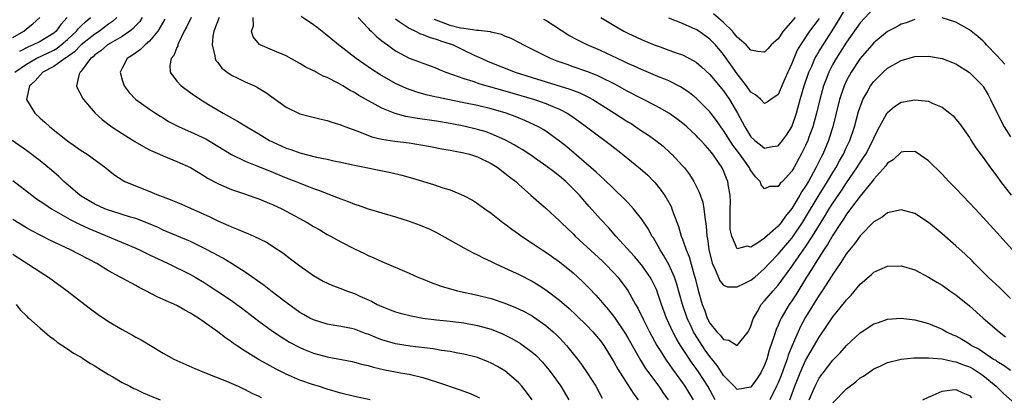
# Model space of a CAD drawing. Units: inches. Extents: x 2598000 to 2601000, y 1494000 to 1497000.
# Drawn here: x 2599282 to 2599426, y 1494583 to 1494639 of the extents above; entities that cross this region are included whole.
import ezdxf

# ---------------------------------------------------------------- set-up
doc = ezdxf.new("R2010")
doc.units = ezdxf.units.IN
doc.header["$MEASUREMENT"] = 0
doc.layers.add('LD25981494_2ft', color=190, linetype='Continuous')

msp = doc.modelspace()

# ---------------------------------------------------------------- linework, layer by layer
at = {"layer": 'LD25981494_2ft'}
for points, elevation in [([(2599407, 1494640.38), (2599405, 1494638.21), (2599403, 1494635.41), (2599402.07, 1494633.93), (2599401.47, 1494633), (2599401, 1494632.17), (2599400.4, 1494631), (2599400, 1494630), (2599399.63, 1494629), (2599399.08, 1494627), (2599398.62, 1494625), (2599398.07, 1494623), (2599397.5, 1494621.5), (2599397.33, 1494621), (2599397, 1494620.25), (2599396.37, 1494619), (2599395.28, 1494617), (2599395, 1494616.51), (2599393.62, 1494615), (2599393.31, 1494614.69), (2599393, 1494614.24), (2599391.74, 1494614.26), (2599391, 1494613.94), (2599390.5, 1494614.5), (2599390.34, 1494615), (2599389.69, 1494615.69), (2599389, 1494616.63), (2599388.86, 1494616.86), (2599388.81, 1494617), (2599388.36, 1494617.64), (2599387.37, 1494619), (2599386.34, 1494620.34), (2599385, 1494622.47), (2599384.6, 1494623), (2599383.95, 1494623.95), (2599383, 1494625.18), (2599381, 1494627.18), (2599380, 1494628), (2599378.82, 1494628.82), (2599377, 1494629.74), (2599375.77, 1494630.23), (2599375.71, 1494630.25), (2599374.69, 1494630.69), (2599373, 1494631.38), (2599371.9, 1494631.9), (2599371, 1494632.29), (2599370.53, 1494632.53), (2599369.47, 1494633), (2599367, 1494634.16), (2599365.03, 1494635), (2599363.67, 1494635.67), (2599362.37, 1494636.37), (2599359, 1494638.55), (2599358.71, 1494638.71)], 9880), ([(2599367.06, 1494639), (2599369, 1494637.83), (2599370.43, 1494637), (2599371, 1494636.71), (2599373, 1494635.77), (2599374.84, 1494635), (2599375.71, 1494634.7), (2599377, 1494634.24), (2599378.2, 1494633.8), (2599379, 1494633.53), (2599380.67, 1494632.67), (2599381, 1494632.45), (2599381.78, 1494631.78), (2599383, 1494630.67), (2599385, 1494628.29), (2599385.88, 1494627), (2599387.05, 1494625), (2599387.75, 1494623.75), (2599388.1, 1494623), (2599389, 1494621.55), (2599389.58, 1494621), (2599390.39, 1494620.39), (2599391, 1494619.88), (2599392.13, 1494620.13), (2599393, 1494620.23), (2599393.65, 1494621), (2599394.23, 1494621.77), (2599395, 1494622.99), (2599395.7, 1494625), (2599396.22, 1494627), (2599396.79, 1494629), (2599397.49, 1494631), (2599397.91, 1494631.91), (2599398.38, 1494633), (2599398.59, 1494633.41), (2599399, 1494634.07), (2599399.56, 1494635), (2599400.92, 1494637.08), (2599401.69, 1494638.31), (2599403, 1494640.54)], 9878), ([(2599281, 1494636.06), (2599282.59, 1494637), (2599283, 1494637.37), (2599283.9, 1494638.1), (2599284.95, 1494639)], 9906), ([(2599281.3, 1494631), (2599283, 1494632.2), (2599284.39, 1494633), (2599287, 1494634.25), (2599287.48, 1494634.52), (2599288.08, 1494635), (2599289, 1494635.77), (2599290.32, 1494637), (2599290.61, 1494637.39), (2599291, 1494637.78), (2599291.62, 1494638.38), (2599292.35, 1494639)], 9902), ([(2599288.95, 1494639), (2599288.02, 1494637.98), (2599287.35, 1494637), (2599287, 1494636.71), (2599285, 1494635.52), (2599283.96, 1494635), (2599283.28, 1494634.72), (2599281.96, 1494634.04)], 9904), ([(2599296.22, 1494639), (2599295.58, 1494638.42), (2599295, 1494638.02), (2599293.67, 1494637), (2599293, 1494636.57), (2599291, 1494635.02), (2599290.03, 1494633.97), (2599289, 1494633.27), (2599288.85, 1494633.15), (2599288.59, 1494633), (2599287, 1494631.84), (2599285.41, 1494631), (2599285, 1494630.58), (2599284.28, 1494629.72), (2599283.44, 1494629), (2599283, 1494627), (2599284.22, 1494625), (2599285, 1494624.27), (2599285.69, 1494623.69), (2599286.42, 1494623), (2599289, 1494620.93), (2599291, 1494619.53), (2599291.85, 1494619), (2599294.59, 1494617), (2599295, 1494616.65), (2599295.92, 1494615.92), (2599297.14, 1494615.14), (2599297.4, 1494615), (2599301.39, 1494613.39), (2599302.29, 1494613), (2599303, 1494612.73), (2599304.28, 1494612.28), (2599305.69, 1494611.69), (2599307, 1494611.11), (2599309.81, 1494609.81), (2599311, 1494609.22), (2599312.56, 1494608.56), (2599313, 1494608.34), (2599313.98, 1494607.98), (2599315, 1494607.51), (2599315.38, 1494607.38), (2599316.24, 1494607), (2599318.1, 1494606.1), (2599319.83, 1494605), (2599320.53, 1494604.53), (2599321.65, 1494603.65), (2599323, 1494602.64), (2599325, 1494601.25), (2599326.42, 1494600.42), (2599327.77, 1494599.77), (2599329, 1494599.32), (2599329.81, 1494599), (2599331, 1494598.58), (2599331.79, 1494598.21), (2599333.47, 1494597.47), (2599334.32, 1494597), (2599335, 1494596.67), (2599336.22, 1494596.22), (2599337, 1494595.9), (2599337.7, 1494595.7), (2599339.3, 1494595.3), (2599341, 1494595), (2599343, 1494594.76), (2599345, 1494594.55), (2599347, 1494594.31), (2599349, 1494593.93), (2599351, 1494593.35), (2599352.67, 1494592.67), (2599354.01, 1494592.01), (2599355.28, 1494591.28), (2599355.68, 1494591), (2599357, 1494590.01), (2599357.54, 1494589.54), (2599358.53, 1494588.53), (2599359.44, 1494587.44), (2599359.79, 1494587), (2599361.2, 1494585), (2599362.35, 1494583)], 9900), ([(2599299.93, 1494639), (2599299.57, 1494638.43), (2599299, 1494637.84), (2599298.61, 1494637.39), (2599298.11, 1494637), (2599297, 1494636.25), (2599295.27, 1494635.27), (2599294.83, 1494635), (2599293.86, 1494634.15), (2599293, 1494633.54), (2599292.73, 1494633.27), (2599292.37, 1494633), (2599291, 1494631.15), (2599290.85, 1494631), (2599290.71, 1494630.71), (2599290.33, 1494629), (2599290.51, 1494628.51), (2599291, 1494627.66), (2599291.2, 1494627.2), (2599291.33, 1494627), (2599293.05, 1494625), (2599294.06, 1494624.06), (2599295.47, 1494623), (2599297, 1494622.01), (2599298.84, 1494620.84), (2599300.11, 1494620.11), (2599301, 1494619.65), (2599301.44, 1494619.44), (2599302.48, 1494619), (2599303, 1494618.75), (2599305, 1494617.94), (2599307, 1494617.04), (2599309, 1494615.83), (2599309.49, 1494615.49), (2599311, 1494614.68), (2599311.54, 1494614.46), (2599313, 1494613.82), (2599314.77, 1494613.23), (2599316.58, 1494612.58), (2599317, 1494612.44), (2599318, 1494612), (2599319, 1494611.63), (2599320.34, 1494611), (2599321, 1494610.67), (2599324.07, 1494609), (2599325, 1494608.42), (2599325.9, 1494607.9), (2599327, 1494607.24), (2599327.46, 1494607), (2599329, 1494606.14), (2599331, 1494605.14), (2599332.45, 1494604.45), (2599333, 1494604.17), (2599333.82, 1494603.82), (2599335, 1494603.26), (2599339, 1494601.58), (2599340.26, 1494601), (2599340.78, 1494600.78), (2599342.2, 1494600.2), (2599343.68, 1494599.68), (2599345.21, 1494599.21), (2599346.06, 1494599), (2599349, 1494598.37), (2599351, 1494597.84), (2599353, 1494597.17), (2599354.55, 1494596.55), (2599355, 1494596.35), (2599355.9, 1494595.9), (2599357, 1494595.31), (2599357.19, 1494595.19), (2599359, 1494593.92), (2599360.07, 1494593), (2599360.55, 1494592.55), (2599361, 1494592.1), (2599361.54, 1494591.54), (2599362.02, 1494591), (2599363.64, 1494589), (2599364.22, 1494588.22), (2599365.06, 1494587), (2599366.31, 1494585), (2599367.26, 1494583.26)], 9898), ([(2599303.25, 1494638.75), (2599302.22, 1494637), (2599301, 1494635.54), (2599300.35, 1494635), (2599299.67, 1494634.33), (2599299, 1494633.86), (2599298.51, 1494633.49), (2599297.75, 1494633), (2599297, 1494631.6), (2599296.7, 1494631), (2599297, 1494629.89), (2599297.28, 1494629), (2599298.03, 1494628.03), (2599299.02, 1494627.02), (2599301, 1494625.59), (2599301.89, 1494625), (2599302.57, 1494624.57), (2599303, 1494624.32), (2599303.8, 1494623.8), (2599305.12, 1494623.12), (2599305.36, 1494623), (2599307, 1494622.29), (2599309.23, 1494621.23), (2599311, 1494620.15), (2599313, 1494618.96), (2599315, 1494617.99), (2599316.69, 1494617.31), (2599318.54, 1494616.54), (2599321, 1494615.54), (2599322.41, 1494615), (2599323.41, 1494614.59), (2599325, 1494613.99), (2599325.74, 1494613.74), (2599328.61, 1494612.61), (2599329, 1494612.44), (2599330.06, 1494612.06), (2599331, 1494611.69), (2599331.53, 1494611.53), (2599333, 1494611.01), (2599337, 1494609.82), (2599339, 1494609.17), (2599340.59, 1494608.59), (2599342, 1494608), (2599343, 1494607.52), (2599347, 1494605.27), (2599348.48, 1494604.48), (2599349, 1494604.27), (2599349.83, 1494603.83), (2599351, 1494603.29), (2599351.58, 1494603), (2599354.21, 1494601.79), (2599355, 1494601.41), (2599357, 1494600.4), (2599357.88, 1494599.88), (2599359, 1494599.14), (2599361, 1494597.6), (2599362.39, 1494596.39), (2599363.42, 1494595.42), (2599365, 1494593.89), (2599365.85, 1494593), (2599367, 1494591.64), (2599367.46, 1494591), (2599368.71, 1494589), (2599369, 1494588.51), (2599369.52, 1494587.52), (2599371, 1494585.21), (2599371.87, 1494583.87), (2599372.53, 1494583)], 9896), ([(2599307.11, 1494639), (2599306.41, 1494637.59), (2599306.07, 1494637), (2599305.24, 1494635.24), (2599305.15, 1494635), (2599305.13, 1494634.87), (2599305, 1494634.62), (2599304.56, 1494633.44), (2599304.19, 1494633), (2599303.98, 1494631.98), (2599304, 1494631), (2599305, 1494629.71), (2599305.63, 1494629), (2599307.57, 1494627.57), (2599309, 1494626.65), (2599309.87, 1494626.13), (2599311.77, 1494625), (2599312.58, 1494624.58), (2599313, 1494624.31), (2599313.85, 1494623.85), (2599315.22, 1494623), (2599317, 1494621.97), (2599318.58, 1494621), (2599319, 1494620.79), (2599321, 1494619.89), (2599321.67, 1494619.67), (2599323, 1494619.19), (2599325.43, 1494618.57), (2599327, 1494618.25), (2599327.97, 1494618.03), (2599329, 1494617.83), (2599331, 1494617.38), (2599336.3, 1494616.3), (2599337.9, 1494615.9), (2599339.46, 1494615.46), (2599342.55, 1494614.55), (2599343.91, 1494614.09), (2599345, 1494613.77), (2599346.97, 1494612.97), (2599348.26, 1494612.26), (2599349, 1494611.77), (2599350.06, 1494611), (2599351, 1494610.36), (2599352.72, 1494609), (2599353, 1494608.81), (2599354, 1494608), (2599355, 1494607.32), (2599355.44, 1494607), (2599357, 1494605.98), (2599358.45, 1494605), (2599359, 1494604.65), (2599361, 1494603.24), (2599363, 1494601.63), (2599363.7, 1494601), (2599364.37, 1494600.37), (2599365.36, 1494599.36), (2599366.33, 1494598.33), (2599367, 1494597.57), (2599367.46, 1494597), (2599368.18, 1494596.18), (2599369.06, 1494595.06), (2599370.47, 1494593), (2599370.67, 1494592.67), (2599371, 1494592.12), (2599372.83, 1494588.83), (2599373, 1494588.57), (2599373.6, 1494587.6), (2599375.54, 1494585), (2599375.71, 1494584.74), (2599376.12, 1494584.12), (2599376.91, 1494583)], 9894), ([(2599311.2, 1494639), (2599310.4, 1494637), (2599310.27, 1494636.27), (2599310.19, 1494635), (2599310.58, 1494633.42), (2599310.61, 1494633), (2599310.72, 1494632.72), (2599311, 1494632.4), (2599311.58, 1494631.58), (2599312.34, 1494631), (2599313, 1494630.57), (2599313.81, 1494630.19), (2599315, 1494629.61), (2599316.34, 1494629), (2599316.78, 1494628.78), (2599318.03, 1494628.03), (2599321, 1494625.87), (2599323, 1494624.9), (2599326.12, 1494624.12), (2599327, 1494623.92), (2599327.67, 1494623.67), (2599329, 1494623.3), (2599329.2, 1494623.2), (2599329.71, 1494623), (2599331.72, 1494622.28), (2599333.55, 1494621.55), (2599335, 1494621.2), (2599336.91, 1494620.91), (2599339, 1494620.64), (2599340.42, 1494620.42), (2599342.12, 1494620.12), (2599343.79, 1494619.79), (2599345, 1494619.59), (2599345.48, 1494619.48), (2599347, 1494619.21), (2599347.81, 1494619), (2599349, 1494618.62), (2599351, 1494617.64), (2599352.01, 1494617), (2599352.56, 1494616.56), (2599353, 1494616.24), (2599353.68, 1494615.68), (2599354.59, 1494615), (2599355, 1494614.62), (2599356.82, 1494613), (2599357.95, 1494611.96), (2599359, 1494611.07), (2599361, 1494609.25), (2599361.23, 1494609), (2599363, 1494607.31), (2599363.3, 1494607), (2599367.31, 1494603.31), (2599367.64, 1494603), (2599369, 1494601.59), (2599369.54, 1494601), (2599370.18, 1494600.18), (2599371.01, 1494599.01), (2599372.1, 1494597), (2599372.44, 1494596.44), (2599373.27, 1494594.73), (2599374.16, 1494593), (2599375.25, 1494591), (2599375.71, 1494590.26), (2599376.49, 1494589), (2599376.69, 1494588.69), (2599377, 1494588.29), (2599377.53, 1494587.53), (2599379, 1494585.51), (2599379.35, 1494585), (2599380.54, 1494583)], 9892), ([(2599383.78, 1494583), (2599382.7, 1494585), (2599381.43, 1494587), (2599381, 1494587.62), (2599380.41, 1494588.41), (2599379, 1494590.52), (2599378.69, 1494591), (2599378.05, 1494592.05), (2599377.56, 1494593), (2599377, 1494594.27), (2599376.65, 1494595), (2599375.9, 1494597), (2599375.71, 1494597.59), (2599375.17, 1494599.17), (2599375, 1494599.58), (2599374.53, 1494600.53), (2599374.27, 1494601), (2599373, 1494602.8), (2599371.99, 1494603.99), (2599369.26, 1494607), (2599368.2, 1494608.2), (2599367, 1494609.48), (2599365.33, 1494611.33), (2599364.39, 1494612.39), (2599363.9, 1494613), (2599363, 1494613.94), (2599361.92, 1494615), (2599361, 1494615.79), (2599360.3, 1494616.3), (2599359, 1494617.31), (2599357, 1494618.69), (2599355.61, 1494619.61), (2599355, 1494619.96), (2599354.36, 1494620.36), (2599353.19, 1494621), (2599353, 1494621.1), (2599351, 1494621.98), (2599350.25, 1494622.25), (2599349, 1494622.63), (2599347, 1494623.11), (2599345, 1494623.49), (2599343, 1494623.81), (2599340.21, 1494624.21), (2599338.51, 1494624.51), (2599336.94, 1494624.94), (2599335, 1494625.74), (2599331.62, 1494627.61), (2599331, 1494628.01), (2599330.34, 1494628.34), (2599329.29, 1494629), (2599328.61, 1494629.39), (2599327, 1494630.22), (2599326.43, 1494630.43), (2599325.4, 1494631), (2599325.13, 1494631.13), (2599325, 1494631.22), (2599323.79, 1494631.79), (2599323, 1494632.3), (2599321, 1494633.39), (2599319, 1494634.25), (2599317.2, 1494635), (2599317.07, 1494635.07), (2599316.17, 1494636.17), (2599315.92, 1494637), (2599316.21, 1494637.79), (2599316.17, 1494639)], 9890), ([(2599427.28, 1494605), (2599425, 1494607.54), (2599423, 1494609.73), (2599421.8, 1494611), (2599421, 1494611.89), (2599419, 1494613.98), (2599417.99, 1494615), (2599417, 1494616.06), (2599415, 1494618.04), (2599413.24, 1494619.24), (2599413, 1494619.37), (2599411.35, 1494619.35), (2599411, 1494619.31), (2599409.81, 1494618.19), (2599409, 1494617.69), (2599408.73, 1494617.27), (2599407, 1494615.35), (2599406.75, 1494615), (2599405, 1494612.87), (2599403.6, 1494611), (2599403.36, 1494610.64), (2599403, 1494610.21), (2599402.54, 1494609.46), (2599402.23, 1494609), (2599401, 1494607.12), (2599400.23, 1494605.77), (2599399.69, 1494605), (2599398.4, 1494603), (2599397.89, 1494602.11), (2599397.15, 1494601), (2599395.58, 1494598.42), (2599395, 1494597.54), (2599394.62, 1494597), (2599393.45, 1494595), (2599393.3, 1494594.7), (2599393, 1494593.96), (2599392.69, 1494593.31), (2599392.41, 1494592.41), (2599391.69, 1494590.31), (2599391.32, 1494589), (2599391, 1494588.09), (2599390.47, 1494587), (2599389.89, 1494586.11), (2599389, 1494584.88), (2599387, 1494584.55), (2599386.58, 1494585), (2599385, 1494586.57), (2599384.05, 1494588.05), (2599383, 1494589.38), (2599382.32, 1494590.32), (2599381.51, 1494591.51), (2599380.74, 1494592.74), (2599380.6, 1494593), (2599380.26, 1494593.74), (2599379.66, 1494595), (2599378.99, 1494597), (2599378.11, 1494600.11), (2599377.81, 1494601), (2599377, 1494602.84), (2599376.23, 1494604.23), (2599375.71, 1494605), (2599375.71, 1494605.01), (2599375, 1494606.29), (2599374.73, 1494606.73), (2599374.53, 1494607), (2599374, 1494608), (2599373, 1494609.54), (2599371.84, 1494611), (2599371.45, 1494611.45), (2599371, 1494611.9), (2599370.47, 1494612.47), (2599369, 1494613.86), (2599367.41, 1494615.41), (2599367, 1494615.76), (2599366.37, 1494616.37), (2599365.65, 1494617), (2599363.14, 1494619.14), (2599362.05, 1494620.05), (2599361, 1494620.91), (2599359, 1494622.35), (2599358.6, 1494622.6), (2599357.91, 1494623), (2599357.31, 1494623.31), (2599355.93, 1494623.93), (2599354.51, 1494624.51), (2599353.2, 1494625), (2599351, 1494625.64), (2599349, 1494626.13), (2599347, 1494626.54), (2599344.64, 1494627), (2599343.29, 1494627.29), (2599343, 1494627.36), (2599341.66, 1494627.66), (2599340.1, 1494628.1), (2599338.62, 1494628.62), (2599337, 1494629.35), (2599334.68, 1494630.68), (2599333.47, 1494631.47), (2599331.25, 1494633), (2599328.63, 1494635), (2599327, 1494636.4), (2599325.55, 1494637.55), (2599325, 1494637.94), (2599323.17, 1494639.17)], 9888), ([(2599331.55, 1494639), (2599333, 1494637.46), (2599333.21, 1494637.21), (2599333.44, 1494637), (2599334.22, 1494636.22), (2599335, 1494635.62), (2599335.33, 1494635.33), (2599335.82, 1494635), (2599337, 1494634.14), (2599339, 1494633.05), (2599340.52, 1494632.52), (2599341, 1494632.32), (2599341.99, 1494631.99), (2599343, 1494631.6), (2599343.4, 1494631.4), (2599344.37, 1494631), (2599345.32, 1494630.68), (2599347, 1494630.06), (2599348.33, 1494629.67), (2599349.32, 1494629.32), (2599353, 1494628.28), (2599357.32, 1494627), (2599359, 1494626.41), (2599360.04, 1494625.96), (2599361, 1494625.58), (2599362.14, 1494625), (2599362.67, 1494624.67), (2599363.83, 1494623.83), (2599364.96, 1494623), (2599366.11, 1494622.11), (2599367.62, 1494621), (2599368.4, 1494620.4), (2599370.2, 1494619), (2599372.85, 1494616.85), (2599373.9, 1494615.9), (2599374.8, 1494615), (2599375, 1494614.78), (2599375.71, 1494613.85), (2599376.36, 1494613), (2599376.62, 1494612.62), (2599377.32, 1494611.32), (2599377.45, 1494611), (2599377.67, 1494610.33), (2599378.42, 1494608.42), (2599378.82, 1494607), (2599379, 1494606.54), (2599379.51, 1494605), (2599379.95, 1494603.95), (2599380.72, 1494601.28), (2599380.85, 1494600.85), (2599381.25, 1494599.25), (2599381.88, 1494597), (2599382.2, 1494596.2), (2599382.62, 1494595), (2599383, 1494594.26), (2599384.01, 1494593), (2599384.51, 1494592.51), (2599385, 1494591.84), (2599385.77, 1494591.77), (2599387, 1494590.98), (2599388.6, 1494593), (2599388.74, 1494593.26), (2599389, 1494593.82), (2599389.27, 1494594.73), (2599389.39, 1494595), (2599389.95, 1494595.95), (2599390.5, 1494597), (2599391, 1494597.5), (2599392.25, 1494599), (2599393, 1494599.82), (2599395, 1494602.55), (2599395.29, 1494603), (2599397, 1494605.43), (2599398.04, 1494607), (2599399.93, 1494610.07), (2599400.48, 1494611), (2599401, 1494611.83), (2599402.29, 1494613.71), (2599403, 1494614.8), (2599404.51, 1494617), (2599405, 1494617.79), (2599405.5, 1494618.5), (2599405.81, 1494619), (2599406.87, 1494621), (2599407, 1494621.32), (2599407.54, 1494622.46), (2599408.95, 1494625.05), (2599409, 1494625.12), (2599410.04, 1494625.96), (2599411, 1494626.59), (2599411.35, 1494626.65), (2599413, 1494626.98), (2599415, 1494626.74), (2599415.51, 1494626.49), (2599417, 1494625.88), (2599418.11, 1494625), (2599418.59, 1494624.59), (2599419, 1494624.14), (2599419.51, 1494623.51), (2599421, 1494621.43), (2599421.16, 1494621.16), (2599421.94, 1494619.94), (2599423, 1494618.53), (2599424.07, 1494617), (2599425, 1494615.77), (2599425.55, 1494615), (2599427.11, 1494613)], 9886), ([(2599337, 1494638.8), (2599337.55, 1494638.45), (2599339, 1494637.43), (2599339.93, 1494637), (2599340.64, 1494636.64), (2599341, 1494636.54), (2599342.06, 1494636.06), (2599343, 1494635.84), (2599343.6, 1494635.6), (2599345.12, 1494635.12), (2599345.44, 1494635), (2599347, 1494634.21), (2599348.51, 1494633.49), (2599349.61, 1494633), (2599350.58, 1494632.58), (2599354.52, 1494631), (2599357, 1494630.22), (2599362.52, 1494628.52), (2599363.97, 1494627.97), (2599365.32, 1494627.32), (2599365.88, 1494627), (2599369.06, 1494625), (2599371, 1494623.75), (2599371.47, 1494623.47), (2599372.19, 1494623), (2599373, 1494622.44), (2599373.87, 1494621.87), (2599375.08, 1494621), (2599375.71, 1494620.5), (2599376.15, 1494620.15), (2599377.21, 1494619.21), (2599377.43, 1494619), (2599379, 1494617.31), (2599379.27, 1494617), (2599380.02, 1494616.02), (2599380.67, 1494615), (2599381.45, 1494613.45), (2599381.95, 1494611.95), (2599382.13, 1494611), (2599382.25, 1494609.75), (2599382.47, 1494608.47), (2599382.56, 1494607), (2599382.64, 1494606.64), (2599382.85, 1494605), (2599383.27, 1494603.27), (2599383.36, 1494603), (2599383.72, 1494602.28), (2599384.46, 1494600.46), (2599385, 1494599.82), (2599385.57, 1494599.57), (2599387, 1494599.56), (2599388.04, 1494600.04), (2599389, 1494600.53), (2599389.58, 1494601), (2599391, 1494602.25), (2599391.66, 1494603), (2599393, 1494604.37), (2599393.52, 1494605), (2599395, 1494606.7), (2599395.13, 1494606.87), (2599396.56, 1494609), (2599397, 1494609.7), (2599399, 1494613.03), (2599400.23, 1494615), (2599401, 1494616.32), (2599401.42, 1494617), (2599401.97, 1494618.03), (2599402.54, 1494619), (2599403, 1494620.01), (2599403.49, 1494621), (2599404.18, 1494623), (2599404.77, 1494625.23), (2599405.27, 1494626.73), (2599405.4, 1494627), (2599405.96, 1494627.96), (2599406.53, 1494629), (2599407, 1494629.66), (2599407.66, 1494630.34), (2599408.34, 1494631), (2599409, 1494631.59), (2599411, 1494632.74), (2599413, 1494633.3), (2599415, 1494633.37), (2599417, 1494633.03), (2599419, 1494632.23), (2599421, 1494630.98), (2599421.99, 1494629.99), (2599422.93, 1494629), (2599423, 1494628.91), (2599423.71, 1494627.71), (2599424.09, 1494627), (2599425.05, 1494625), (2599426.09, 1494623), (2599427, 1494621.54)], 9884), ([(2599413, 1494638.74), (2599411.75, 1494638.25), (2599411, 1494638.03), (2599410.34, 1494637.66), (2599409, 1494636.94), (2599407, 1494635.28), (2599405.01, 1494633), (2599403.67, 1494631), (2599403, 1494629.8), (2599402.63, 1494629), (2599401.96, 1494627), (2599400.99, 1494623), (2599400.52, 1494621.48), (2599400.35, 1494621), (2599399.51, 1494619), (2599399.33, 1494618.67), (2599398.52, 1494617), (2599397.41, 1494615), (2599397, 1494614.31), (2599396.47, 1494613.53), (2599396.17, 1494613), (2599395, 1494611.06), (2599394.06, 1494609.94), (2599393.44, 1494609), (2599393, 1494608.47), (2599391, 1494606.7), (2599390, 1494606), (2599389, 1494605.4), (2599388.45, 1494605.55), (2599387, 1494605.13), (2599386.19, 1494607), (2599385.99, 1494607.99), (2599385.95, 1494609), (2599385.98, 1494611), (2599386.02, 1494612.02), (2599385.98, 1494613), (2599385.75, 1494614.25), (2599385.64, 1494615), (2599385.44, 1494615.44), (2599385, 1494616.55), (2599384.79, 1494617), (2599383.41, 1494619), (2599383.22, 1494619.22), (2599383, 1494619.54), (2599382.3, 1494620.3), (2599381.7, 1494621), (2599381.35, 1494621.35), (2599381, 1494621.75), (2599379.64, 1494623), (2599379, 1494623.55), (2599378.18, 1494624.18), (2599377, 1494625.02), (2599375.71, 1494625.74), (2599375, 1494626.14), (2599371, 1494628.18), (2599370.48, 1494628.48), (2599369.18, 1494629.18), (2599367, 1494630.28), (2599366.51, 1494630.51), (2599365, 1494631.11), (2599363, 1494631.81), (2599362.11, 1494632.11), (2599360.64, 1494632.64), (2599359.7, 1494633), (2599355.7, 1494635), (2599355.25, 1494635.25), (2599353.92, 1494635.92), (2599353, 1494636.28), (2599352.5, 1494636.5), (2599351, 1494636.86), (2599350.9, 1494636.9), (2599349.13, 1494637.13), (2599348.88, 1494637.12), (2599347, 1494637.38), (2599346.53, 1494637.47), (2599345, 1494637.86), (2599342.7, 1494638.7)], 9882), ([(2599399, 1494638.88), (2599397.57, 1494637), (2599396.25, 1494635), (2599395.79, 1494634.21), (2599395, 1494632.27), (2599394.41, 1494631), (2599393.98, 1494630.02), (2599393, 1494627.72), (2599391.94, 1494627), (2599391.4, 1494626.6), (2599391, 1494626.43), (2599390.46, 1494627), (2599389.69, 1494627.69), (2599389, 1494628.1), (2599388.36, 1494629), (2599387, 1494630.77), (2599386.09, 1494632.09), (2599385, 1494633.58), (2599383.8, 1494635), (2599383.42, 1494635.42), (2599383, 1494635.84), (2599381.4, 1494637), (2599381, 1494637.25), (2599380.53, 1494637.47), (2599379, 1494638.13), (2599377, 1494638.92)], 9876), ([(2599395.48, 1494639), (2599393.73, 1494637), (2599393, 1494635.9), (2599391.99, 1494635), (2599391.54, 1494634.46), (2599391, 1494633.95), (2599389.95, 1494634.05), (2599389, 1494634.25), (2599388.3, 1494635), (2599387.61, 1494635.61), (2599387, 1494636.14), (2599386.62, 1494636.62), (2599386.29, 1494637), (2599385, 1494638.29), (2599383.54, 1494639.54)], 9874), ([(2599426.16, 1494632.16), (2599425, 1494633.46), (2599423.5, 1494635), (2599423.27, 1494635.27), (2599423, 1494635.54), (2599422.23, 1494636.23), (2599421, 1494637.19), (2599419, 1494638.33), (2599417, 1494638.94)], 9882), ([(2599356.98, 1494583), (2599356.16, 1494584.16), (2599355.5, 1494585), (2599355, 1494585.55), (2599353.34, 1494587), (2599353, 1494587.25), (2599351.9, 1494587.9), (2599351, 1494588.4), (2599350.58, 1494588.58), (2599349, 1494589.2), (2599347, 1494589.72), (2599346.13, 1494589.87), (2599345, 1494590.1), (2599343.74, 1494590.26), (2599342.49, 1494590.49), (2599339.14, 1494590.86), (2599337, 1494591.23), (2599335, 1494591.83), (2599334.14, 1494592.14), (2599333, 1494592.62), (2599332.71, 1494592.71), (2599331, 1494593.35), (2599330.54, 1494593.46), (2599329, 1494593.78), (2599327, 1494594.11), (2599325, 1494594.73), (2599324.47, 1494595), (2599323.54, 1494595.54), (2599323, 1494595.83), (2599321, 1494597.26), (2599318.76, 1494599), (2599317.78, 1494599.78), (2599315, 1494601.73), (2599313, 1494602.99), (2599311.75, 1494603.75), (2599311, 1494604.14), (2599310.46, 1494604.46), (2599309.15, 1494605.15), (2599307, 1494606.19), (2599303, 1494607.89), (2599302.25, 1494608.25), (2599300.85, 1494608.85), (2599299, 1494609.56), (2599298.22, 1494609.78), (2599297, 1494610.17), (2599295.32, 1494610.68), (2599295, 1494610.79), (2599294.48, 1494611), (2599293, 1494611.69), (2599291, 1494612.86), (2599290.78, 1494613), (2599288.47, 1494615), (2599287.73, 1494615.73), (2599286.66, 1494616.66), (2599285, 1494618.04), (2599283, 1494619.56), (2599280.91, 1494621)], 9902), ([(2599281, 1494615.16), (2599283.77, 1494613), (2599284.48, 1494612.48), (2599285, 1494612.14), (2599285.66, 1494611.66), (2599286.67, 1494611), (2599289.41, 1494609.41), (2599290.26, 1494609), (2599290.74, 1494608.74), (2599292.1, 1494608.1), (2599294.81, 1494607), (2599299, 1494605.24), (2599299.52, 1494605), (2599300.5, 1494604.5), (2599301, 1494604.28), (2599303, 1494603.32), (2599303.72, 1494603), (2599307, 1494601.38), (2599307.67, 1494601), (2599309, 1494600.2), (2599309.73, 1494599.73), (2599310.87, 1494599), (2599313, 1494597.56), (2599313.79, 1494597), (2599314.48, 1494596.48), (2599317, 1494594.53), (2599319, 1494593.09), (2599320.24, 1494592.24), (2599321.48, 1494591.48), (2599323, 1494590.67), (2599323.54, 1494590.46), (2599325, 1494589.86), (2599327, 1494589.31), (2599330.63, 1494588.63), (2599331, 1494588.55), (2599332.22, 1494588.22), (2599333, 1494588.05), (2599333.79, 1494587.79), (2599335.42, 1494587.42), (2599337, 1494587.11), (2599337.71, 1494587), (2599339, 1494586.76), (2599341, 1494586.29), (2599342.06, 1494585.94), (2599343, 1494585.65), (2599346.47, 1494584.47), (2599347.94, 1494583.94), (2599349, 1494583.48), (2599349.31, 1494583.31)], 9904), ([(2599427, 1494597.88), (2599425.41, 1494599.41), (2599423.73, 1494601), (2599421.71, 1494603), (2599421.36, 1494603.36), (2599420.35, 1494604.35), (2599419, 1494605.59), (2599417, 1494607.33), (2599415, 1494608.98), (2599413, 1494610.29), (2599411, 1494610.86), (2599409, 1494610.41), (2599408.22, 1494609.78), (2599407, 1494609.07), (2599405, 1494607.04), (2599404.15, 1494605.85), (2599403.43, 1494605), (2599403, 1494604.46), (2599402.05, 1494603), (2599401.65, 1494602.35), (2599401, 1494601.44), (2599400.84, 1494601.16), (2599399.44, 1494599), (2599399, 1494598.36), (2599397, 1494595.12), (2599396.26, 1494593.74), (2599395.91, 1494593), (2599395.03, 1494590.97), (2599394.45, 1494589.55), (2599394.3, 1494589), (2599393.94, 1494587.94), (2599393.42, 1494586.58), (2599393, 1494585.52), (2599392.76, 1494585), (2599391.78, 1494583)], 9890), ([(2599333.3, 1494583), (2599331, 1494583.5), (2599329, 1494583.99), (2599327, 1494584.58), (2599325.73, 1494585), (2599325, 1494585.22), (2599323, 1494585.91), (2599321, 1494586.78), (2599319.53, 1494587.53), (2599318.23, 1494588.23), (2599316.95, 1494588.95), (2599315, 1494590.17), (2599313.71, 1494591), (2599313.29, 1494591.29), (2599313, 1494591.52), (2599312.1, 1494592.1), (2599311, 1494592.99), (2599309, 1494594.42), (2599308.15, 1494595), (2599307.42, 1494595.42), (2599307, 1494595.72), (2599306.16, 1494596.16), (2599305, 1494596.83), (2599303, 1494597.73), (2599302.11, 1494598.11), (2599300.46, 1494599), (2599299.49, 1494599.49), (2599299, 1494599.78), (2599297, 1494600.82), (2599296.69, 1494601), (2599295, 1494601.89), (2599293.27, 1494603), (2599289.44, 1494605), (2599286.41, 1494606.41), (2599283.76, 1494607.76), (2599283, 1494608.19), (2599281, 1494609.41)], 9906), ([(2599281, 1494604.35), (2599285, 1494601.77), (2599286.24, 1494601), (2599288.96, 1494599), (2599291.52, 1494597), (2599292.34, 1494596.34), (2599293.5, 1494595.5), (2599295, 1494594.48), (2599297, 1494593.3), (2599298.5, 1494592.5), (2599299, 1494592.21), (2599299.8, 1494591.8), (2599303, 1494589.86), (2599304.54, 1494589), (2599305, 1494588.78), (2599307.63, 1494587.63), (2599309.04, 1494587.04), (2599312.25, 1494585.75), (2599313.96, 1494585), (2599314.66, 1494584.66), (2599315, 1494584.53), (2599315.99, 1494583.99), (2599317, 1494583.55), (2599317.34, 1494583.34)], 9908), ([(2599394.69, 1494583), (2599395.44, 1494585), (2599396.23, 1494587), (2599397, 1494588.77), (2599399, 1494592.22), (2599400.14, 1494593.86), (2599401, 1494595.16), (2599402.72, 1494597.28), (2599403, 1494597.67), (2599403.67, 1494598.33), (2599405, 1494599.95), (2599406.63, 1494601.37), (2599407, 1494601.72), (2599407.89, 1494602.11), (2599409, 1494602.61), (2599411, 1494602.66), (2599413, 1494602.05), (2599415, 1494600.99), (2599416.23, 1494600.23), (2599417, 1494599.8), (2599418.13, 1494599), (2599419, 1494598.42), (2599421, 1494596.79), (2599422.99, 1494595), (2599425.33, 1494593), (2599426.27, 1494592.27)], 9892), ([(2599281.46, 1494597), (2599282.13, 1494596.13), (2599283, 1494595.3), (2599283.14, 1494595.14), (2599283.33, 1494595), (2599285, 1494593.51), (2599285.62, 1494593), (2599286.34, 1494592.34), (2599287, 1494591.93), (2599287.49, 1494591.49), (2599289, 1494590.49), (2599289.85, 1494589.85), (2599291, 1494589.25), (2599291.41, 1494589), (2599292.34, 1494588.34), (2599293, 1494587.98), (2599293.59, 1494587.59), (2599294.61, 1494587), (2599295, 1494586.73), (2599295.61, 1494586.39), (2599297, 1494585.55), (2599298.12, 1494585), (2599298.69, 1494584.69), (2599299, 1494584.57), (2599300.05, 1494584.05), (2599301, 1494583.68), (2599301.46, 1494583.46), (2599302.56, 1494583)], 9910), ([(2599397.54, 1494583), (2599398.4, 1494585), (2599399, 1494586.2), (2599399.33, 1494586.67), (2599399.58, 1494587), (2599401, 1494588.81), (2599402.08, 1494589.92), (2599403, 1494590.99), (2599405, 1494592.85), (2599407, 1494594.13), (2599407.66, 1494594.34), (2599409, 1494594.82), (2599411.01, 1494594.99), (2599413, 1494594.75), (2599415, 1494594.2), (2599417, 1494593.37), (2599417.62, 1494593), (2599418.56, 1494592.56), (2599419, 1494592.39), (2599419.89, 1494591.89), (2599421, 1494591.21), (2599421.31, 1494591), (2599422.42, 1494590.42), (2599424.53, 1494589), (2599424.83, 1494588.83), (2599425, 1494588.69), (2599426.07, 1494588.07), (2599427, 1494587.38)], 9894), ([(2599401, 1494582.57), (2599403, 1494584.63), (2599404.34, 1494585.66), (2599405, 1494586.23), (2599405.49, 1494586.51), (2599407, 1494587.56), (2599408.02, 1494588.02), (2599409, 1494588.48), (2599411, 1494588.97), (2599412.83, 1494589.17), (2599413.15, 1494589.15), (2599415, 1494589.17), (2599416.99, 1494589.01), (2599418.63, 1494588.63), (2599419, 1494588.61), (2599420.13, 1494588.13), (2599421, 1494587.86), (2599421.55, 1494587.55), (2599422.41, 1494587), (2599423, 1494586.58), (2599424.89, 1494585), (2599425.95, 1494583.95), (2599429.31, 1494581)], 9896), ([(2599414.18, 1494583), (2599415, 1494583.41), (2599415.69, 1494583.69), (2599417, 1494584.28), (2599418.47, 1494584.47), (2599419, 1494584.56), (2599420.03, 1494584.03), (2599421, 1494583.67), (2599421.3, 1494583.3)], 9898)]:
    msp.add_lwpolyline(points, dxfattribs=dict(at, elevation=elevation))

doc.saveas('drawing.dxf')
